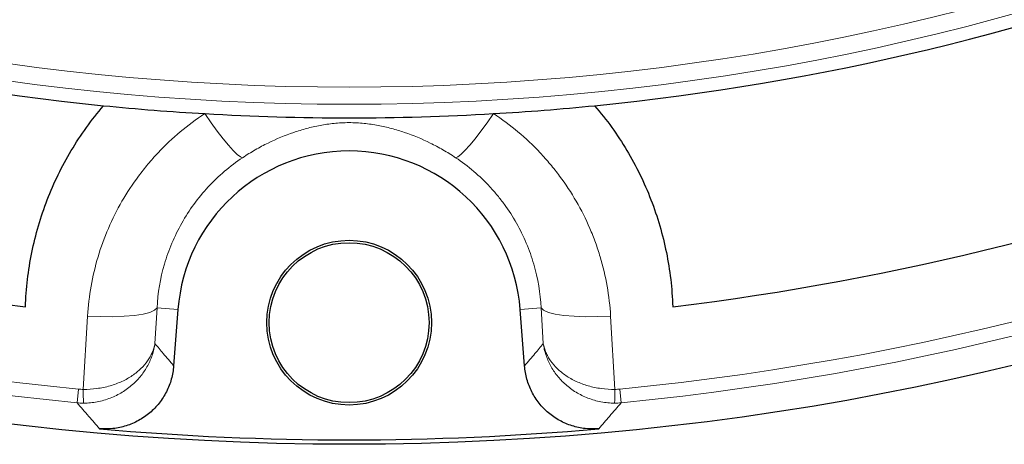
# Model space of a CAD drawing. Units: millimetres. Extents: x 0 to 420, y 0 to 297.
# Drawn here: x 114 to 143, y 111 to 123 of the extents above; entities that cross this region are included whole.
import ezdxf

# ---------------------------------------------------------------- set-up
doc = ezdxf.new("R2010")
doc.units = ezdxf.units.MM

msp = doc.modelspace()

# ---------------------------------------------------------------- linework, layer by layer
at = {"color": 8, "linetype": 'Continuous', "lineweight": 18}
for p, q in [((118.2037, 114.7484), (118.1426, 113.7101)), ((118.8134, 114.7018), (118.2037, 114.7484)), ((128.7916, 114.7018), (129.4013, 114.7484)), ((129.4624, 113.7101), (129.4013, 114.7484)), ((116.054, 112.3777), (116.1792, 114.5115)), ((131.4258, 114.5115), (131.551, 112.3777)), ((115.871, 111.9862), (115.9102, 112.3848)), ((131.6948, 112.3848), (131.734, 111.9862))]:
    msp.add_line(p, q, dxfattribs=at)
at = {"color": 7, "linetype": 'Continuous', "lineweight": 25}
for p, q in [((118.8134, 114.7018), (118.6883, 113.0633)), ((128.9167, 113.0633), (128.7916, 114.7018))]:
    msp.add_line(p, q, dxfattribs=at)
at = {"color": 8, "linetype": 'Continuous', "lineweight": 18, "flags": 128}
for points in [[(120.6967, 119.127), (120.6335, 119.1527), (120.5423, 119.2235), (120.4257, 119.3375), (120.287, 119.4916), (120.1298, 119.6816), (119.9585, 119.9023), (119.7778, 120.1475), (119.5926, 120.4107)], [(126.9083, 119.127), (126.9715, 119.1527), (127.0627, 119.2235), (127.1793, 119.3375), (127.318, 119.4916), (127.4752, 119.6816), (127.6465, 119.9023), (127.8272, 120.1475), (128.0124, 120.4107)], [(118.2037, 114.7484), (118.1323, 114.6811), (117.9947, 114.6215), (117.7957, 114.5714), (117.5421, 114.5327), (117.2428, 114.5067), (116.908, 114.4943), (116.5493, 114.4959), (116.1792, 114.5115)], [(129.4013, 114.7484), (129.4727, 114.6811), (129.6103, 114.6215), (129.8093, 114.5714), (130.0629, 114.5327), (130.3622, 114.5067), (130.697, 114.4943), (131.0557, 114.4959), (131.4258, 114.5115)]]:
    msp.add_lwpolyline(points, dxfattribs=at)
at = {"color": 7, "linetype": 'Continuous', "lineweight": 25}
for centre, radius in [((123.8025, 192.7211), 81.9443), ((123.8025, 114.3211), 2.4), ((123.8025, 114.3211), 2.3302)]:
    msp.add_circle(centre, radius, dxfattribs=at)
at = {"color": 8, "linetype": 'Continuous', "lineweight": 18}
for radius in [81.9424, 72.0372, 71.5379]:
    msp.add_circle((123.8025, 192.7211), radius, dxfattribs=at)
for centre, radius, start, end in [((123.8025, 192.7211), 81.1236, 185.610805, 264.389195), ((123.8025, 192.7211), 80.723, 185.610805, 264.389195), ((123.8025, 192.7211), 80.723, 275.610805, 354.389195), ((123.8025, 192.7211), 81.1236, 275.610805, 354.389195), ((122.2797, 112.306), 6.2261, 179.33996, 183.02786), ((125.3253, 112.306), 6.2261, 356.97214, 0.66004)]:
    msp.add_arc(centre, radius, start, end, dxfattribs=at)
at = {"color": 7, "linetype": 'Continuous', "lineweight": 25}
for centre, radius, start, end in [((123.8025, 192.7211), 72.4328, 248.707649, 264.328704), ((123.8025, 192.7211), 72.4328, 275.671296, 291.292351), ((123.8025, 192.7211), 72.4328, 264.328704, 266.66803), ((123.8025, 192.7211), 72.4328, 273.33197, 275.671296), ((123.8025, 192.7211), 72.4328, 266.66803, 273.33197), ((123.8025, 192.7211), 78.5059, 248.722535, 263.099019), ((123.8025, 192.7211), 78.5059, 276.900981, 291.277465), ((123.8025, 114.3211), 5.0036, 4.36425, 175.63575), ((123.8025, 192.7211), 81.815, 264.896395, 275.103605)]:
    msp.add_arc(centre, radius, start, end, dxfattribs=at)
for points, knots in [([(114.3697, 114.784), (114.3866, 115.3157), (114.4478, 115.8422), (114.6064, 116.6242), (114.6704, 116.8836), (114.8214, 117.3996), (114.9076, 117.6532), (115.1963, 118.3984), (115.4291, 118.8758), (115.8393, 119.5626), (115.9862, 119.7867), (116.3012, 120.2247), (116.4684, 120.4375), (116.6446, 120.6428)], [0, 0, 0, 0, 0.25, 0.25, 0.375, 0.375, 0.5, 0.5, 0.75, 0.75, 0.875, 0.875, 1, 1, 1, 1]), ([(130.9604, 120.6428), (131.313, 120.2319), (131.6249, 119.7975), (132.1713, 118.8842), (132.4059, 118.4054), (132.6978, 117.6524), (132.7838, 117.3987), (132.9336, 116.8874), (132.9974, 116.6296), (133.156, 115.8497), (133.2182, 115.3213), (133.2353, 114.784)], [0, 0, 0, 0, 0.25, 0.25, 0.5, 0.5, 0.625, 0.625, 0.75, 0.75, 1, 1, 1, 1]), ([(118.6883, 113.0633), (118.6782, 112.931), (118.6553, 112.8019), (118.6024, 112.6129), (118.5817, 112.5506), (118.5338, 112.4278), (118.5066, 112.367), (118.417, 112.1911), (118.3465, 112.0809), (118.2244, 111.9264), (118.1808, 111.8765), (118.0889, 111.7813), (118.0409, 111.7364), (117.891, 111.6094), (117.7833, 111.5349), (117.6098, 111.439), (117.5501, 111.4098), (117.4294, 111.358), (117.3066, 111.3124), (117.1799, 111.279), (117.0512, 111.2519), (116.9856, 111.2414), (116.7884, 111.2199), (116.6566, 111.2186), (116.5245, 111.2304)], [0, 0, 0, 0, 0.125, 0.125, 0.1875, 0.1875, 0.25, 0.25, 0.375, 0.375, 0.4375, 0.4375, 0.5, 0.5, 0.625, 0.625, 0.6875, 0.6875, 0.75, 0.8125, 0.8125, 0.875, 0.875, 1, 1, 1, 1]), ([(131.0805, 111.2304), (130.9484, 111.2186), (130.8173, 111.22), (130.6221, 111.241), (130.5573, 111.2513), (130.4282, 111.2783), (130.3638, 111.2951), (130.1756, 111.3545), (130.0553, 111.406), (129.8828, 111.501), (129.8264, 111.5358), (129.7174, 111.6108), (129.6652, 111.6508), (129.5152, 111.7777), (129.4241, 111.8717), (129.3009, 112.0271), (129.2623, 112.0811), (129.1914, 112.1917), (129.1262, 112.3053), (129.0725, 112.4248), (129.0245, 112.5472), (129.0034, 112.6103), (128.9497, 112.8012), (128.9268, 112.931), (128.9167, 113.0633)], [0, 0, 0, 0, 0.125, 0.125, 0.1875, 0.1875, 0.25, 0.25, 0.375, 0.375, 0.4375, 0.4375, 0.5, 0.5, 0.625, 0.625, 0.6875, 0.6875, 0.75, 0.8125, 0.8125, 0.875, 0.875, 1, 1, 1, 1])]:
    msp.add_open_spline(points, degree=3, knots=knots, dxfattribs=at)
at = {"color": 8, "linetype": 'Continuous', "lineweight": 18}
for points, knots in [([(116.1792, 114.5115), (116.2139, 115.1028), (116.3163, 115.6785), (116.5679, 116.5196), (116.6684, 116.7966), (116.9033, 117.3411), (117.0356, 117.604), (117.3289, 118.1119), (117.4899, 118.3569), (117.7532, 118.7107), (117.8445, 118.8264), (118.0347, 119.0531), (118.1336, 119.1644), (118.6451, 119.7064), (119.0976, 120.0853), (119.5926, 120.4107)], [0, 0, 0, 0, 0.25, 0.25, 0.375, 0.375, 0.5, 0.5, 0.625, 0.625, 0.6875, 0.6875, 0.75, 0.75, 1, 1, 1, 1]), ([(128.0124, 120.4107), (128.5089, 120.0843), (128.961, 119.7052), (129.4704, 119.1655), (129.5697, 119.0539), (129.7603, 118.8266), (129.8519, 118.7107), (130.1155, 118.3563), (130.2766, 118.1112), (130.5697, 117.6035), (130.7017, 117.341), (130.8774, 116.9337), (130.9322, 116.7958), (131.0329, 116.519), (131.079, 116.3796), (131.2888, 115.6782), (131.3912, 115.1024), (131.4258, 114.5115)], [0, 0, 0, 0, 0.25, 0.25, 0.3125, 0.3125, 0.375, 0.375, 0.5, 0.5, 0.625, 0.625, 0.6875, 0.6875, 0.75, 0.75, 1, 1, 1, 1]), ([(126.9083, 119.127), (126.8468, 119.168), (126.7849, 119.2077), (126.6616, 119.2842), (126.6, 119.321), (126.4153, 119.4273), (126.2923, 119.4928), (125.9219, 119.6751), (125.6731, 119.7779), (125.2934, 119.9064), (125.1664, 119.9446), (124.91, 120.0124), (124.7806, 120.0419), (124.582, 120.0792), (124.515, 120.0904), (124.3786, 120.1105), (124.3089, 120.1192), (124.0956, 120.141), (123.9506, 120.1491), (123.7257, 120.149), (123.6499, 120.1468), (123.5038, 120.1389), (123.4327, 120.1332), (123.2232, 120.1117), (123.0886, 120.0915), (122.8234, 120.0417), (122.6937, 120.0121), (122.438, 119.9445), (122.3119, 119.9064), (121.9356, 119.7792), (121.6878, 119.6773), (121.314, 119.4935), (121.1891, 119.427), (120.9419, 119.2847), (120.8191, 119.2086), (120.6967, 119.127)], [0, 0, 0, 0, 0.03125, 0.03125, 0.0625, 0.0625, 0.125, 0.125, 0.25, 0.25, 0.3125, 0.3125, 0.375, 0.375, 0.40625, 0.40625, 0.4375, 0.4375, 0.5, 0.5, 0.53125, 0.53125, 0.5625, 0.5625, 0.625, 0.625, 0.6875, 0.6875, 0.75, 0.75, 0.875, 0.875, 0.9375, 0.9375, 1, 1, 1, 1]), ([(120.6967, 119.127), (120.33, 118.8827), (119.9963, 118.5987), (119.5454, 118.1129), (119.4059, 117.9434), (119.1493, 117.5922), (119.0319, 117.41), (118.8184, 117.033), (118.7224, 116.838), (118.5524, 116.4349), (118.4799, 116.2302), (118.2991, 115.6088), (118.2266, 115.184), (118.2037, 114.7484)], [0, 0, 0, 0, 0.25, 0.25, 0.375, 0.375, 0.5, 0.5, 0.625, 0.625, 0.75, 0.75, 1, 1, 1, 1]), ([(129.4013, 114.7484), (129.3784, 115.1837), (129.306, 115.6085), (129.1552, 116.1267), (129.122, 116.2297), (129.0493, 116.4344), (129.0098, 116.5364), (128.8826, 116.838), (128.7868, 117.0326), (128.5735, 117.4095), (128.456, 117.5917), (128.2633, 117.8555), (128.1963, 117.9419), (128.0566, 118.1114), (127.9837, 118.1947), (127.6095, 118.5978), (127.2762, 118.8819), (126.9083, 119.127)], [0, 0, 0, 0, 0.25, 0.25, 0.3125, 0.3125, 0.375, 0.375, 0.5, 0.5, 0.625, 0.625, 0.6875, 0.6875, 0.75, 0.75, 1, 1, 1, 1]), ([(116.054, 112.3777), (116.1889, 112.3756), (116.3216, 112.3836), (116.5827, 112.4183), (116.712, 112.4455), (116.8948, 112.4982), (116.9542, 112.5178), (117.07, 112.5609), (117.1266, 112.5845), (117.2906, 112.6605), (117.391, 112.7173), (117.5757, 112.8423), (117.6602, 112.9109), (117.8085, 113.0545), (117.873, 113.1299), (117.9561, 113.2483), (117.9816, 113.2888), (118.0273, 113.3706), (118.0476, 113.4119), (118.0833, 113.4957), (118.0987, 113.5381), (118.118, 113.6023), (118.1238, 113.6238), (118.1342, 113.6668), (118.1387, 113.6887), (118.1426, 113.7101)], [0, 0, 0, 0, 0.125, 0.125, 0.25, 0.25, 0.3125, 0.3125, 0.375, 0.375, 0.5, 0.5, 0.625, 0.625, 0.75, 0.75, 0.8125, 0.8125, 0.875, 0.875, 0.9375, 0.9375, 0.96875, 0.96875, 1, 1, 1, 1]), ([(116.0623, 111.9771), (116.1972, 111.9772), (116.3297, 111.9901), (116.5905, 112.0395), (116.7196, 112.0766), (116.902, 112.1473), (116.9613, 112.1733), (117.0768, 112.2304), (117.1333, 112.2615), (117.2968, 112.3612), (117.3969, 112.4354), (117.5808, 112.5977), (117.6648, 112.6864), (117.8122, 112.8716), (117.8764, 112.9686), (117.9588, 113.1205), (117.984, 113.1723), (118.0292, 113.277), (118.0493, 113.3299), (118.0845, 113.4369), (118.0997, 113.491), (118.1186, 113.5728), (118.1243, 113.6002), (118.1344, 113.6551), (118.1388, 113.6828), (118.1426, 113.7101)], [0, 0, 0, 0, 0.125, 0.125, 0.25, 0.25, 0.3125, 0.3125, 0.375, 0.375, 0.5, 0.5, 0.625, 0.625, 0.75, 0.75, 0.8125, 0.8125, 0.875, 0.875, 0.9375, 0.9375, 0.96875, 0.96875, 1, 1, 1, 1]), ([(118.1426, 113.7101), (118.2231, 113.6143), (118.3036, 113.5187), (118.3841, 113.4232), (118.4855, 113.303), (118.5869, 113.183), (118.6883, 113.0633)], [0, 0, 0, 0, 0.015129177, 0.015129177, 0.015129177, 0.034176121, 0.034176121, 0.034176121, 0.034176121]), ([(128.9167, 113.0633), (129.0181, 113.183), (129.1195, 113.303), (129.2209, 113.4232), (129.3014, 113.5187), (129.3819, 113.6143), (129.4624, 113.7101)], [0, 0, 0, 0, 0.019046945, 0.019046945, 0.019046945, 0.034176121, 0.034176121, 0.034176121, 0.034176121]), ([(131.551, 112.3777), (131.4161, 112.3756), (131.2834, 112.3836), (131.0223, 112.4183), (130.893, 112.4455), (130.7102, 112.4982), (130.6508, 112.5178), (130.535, 112.5609), (130.4784, 112.5845), (130.3144, 112.6605), (130.2139, 112.7173), (130.0293, 112.8423), (129.9448, 112.9109), (129.7965, 113.0545), (129.732, 113.1299), (129.6489, 113.2483), (129.6234, 113.2888), (129.5777, 113.3706), (129.5574, 113.4119), (129.5217, 113.4957), (129.5063, 113.5381), (129.487, 113.6023), (129.4812, 113.6238), (129.4708, 113.6668), (129.4663, 113.6887), (129.4624, 113.7101)], [0, 0, 0, 0, 0.125, 0.125, 0.25, 0.25, 0.3125, 0.3125, 0.375, 0.375, 0.5, 0.5, 0.625, 0.625, 0.75, 0.75, 0.8125, 0.8125, 0.875, 0.875, 0.9375, 0.9375, 0.96875, 0.96875, 1, 1, 1, 1]), ([(131.5427, 111.9771), (131.4078, 111.9772), (131.2753, 111.9901), (131.0145, 112.0395), (130.8854, 112.0766), (130.7029, 112.1473), (130.6437, 112.1733), (130.5282, 112.2304), (130.4717, 112.2615), (130.3082, 112.3612), (130.2081, 112.4354), (130.0242, 112.5977), (129.9401, 112.6864), (129.7927, 112.8716), (129.7286, 112.9686), (129.6462, 113.1205), (129.621, 113.1723), (129.5758, 113.277), (129.5557, 113.3299), (129.5205, 113.4369), (129.5053, 113.491), (129.4864, 113.5728), (129.4807, 113.6002), (129.4706, 113.6551), (129.4662, 113.6828), (129.4624, 113.7101)], [0, 0, 0, 0, 0.125, 0.125, 0.25, 0.25, 0.3125, 0.3125, 0.375, 0.375, 0.5, 0.5, 0.625, 0.625, 0.75, 0.75, 0.8125, 0.8125, 0.875, 0.875, 0.9375, 0.9375, 0.96875, 0.96875, 1, 1, 1, 1]), ([(116.5245, 111.2304), (116.4203, 111.3504), (116.3161, 111.4706), (116.2119, 111.5911), (116.0983, 111.7225), (115.9846, 111.8542), (115.871, 111.9862)], [0, 0, 0, 0, 0.019050691, 0.019050691, 0.019050691, 0.039831821, 0.039831821, 0.039831821, 0.039831821]), ([(131.734, 111.9862), (131.6204, 111.8542), (131.5067, 111.7225), (131.3931, 111.5911), (131.2889, 111.4706), (131.1847, 111.3504), (131.0805, 111.2304)], [0, 0, 0, 0, 0.020781131, 0.020781131, 0.020781131, 0.039831821, 0.039831821, 0.039831821, 0.039831821])]:
    msp.add_open_spline(points, degree=3, knots=knots, dxfattribs=at)
for points in [[(115.9102, 112.3848), (115.958, 112.3801), (116.006, 112.3777), (116.054, 112.3777)], [(131.551, 112.3777), (131.599, 112.3777), (131.647, 112.3801), (131.6948, 112.3848)], [(116.0623, 111.9771), (115.9984, 111.977), (115.9346, 111.9801), (115.871, 111.9862)], [(131.734, 111.9862), (131.6704, 111.9801), (131.6066, 111.977), (131.5427, 111.9771)]]:
    msp.add_open_spline(points, degree=3, dxfattribs=at)

doc.saveas('drawing.dxf')
